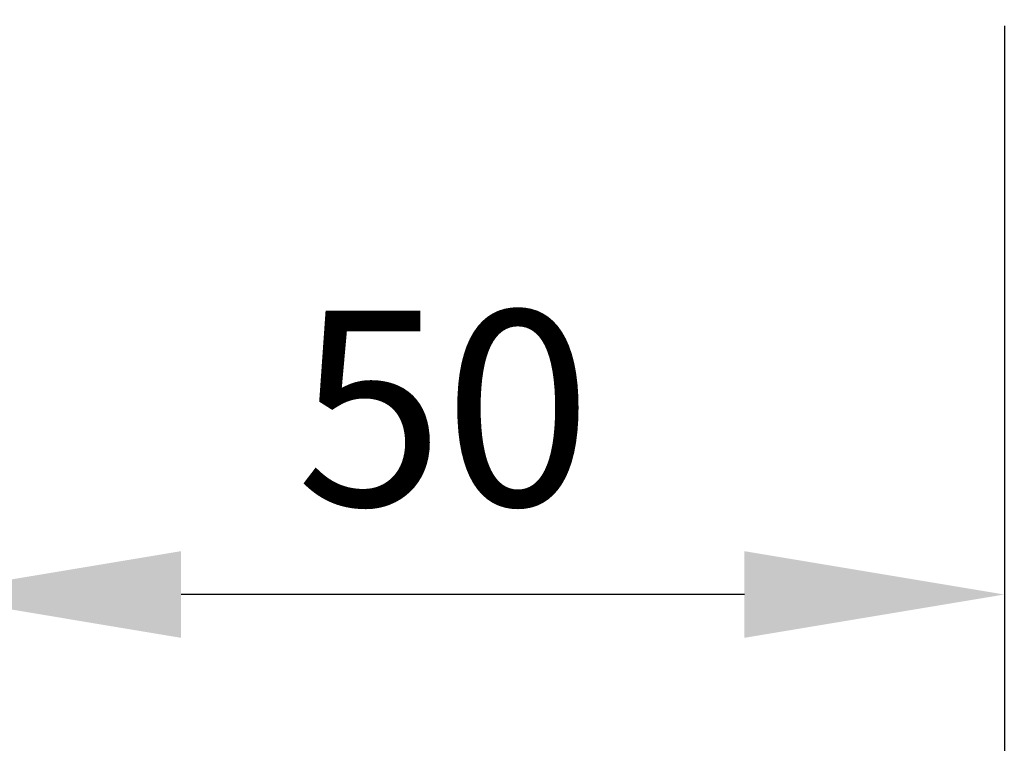
# Model space of a CAD drawing. Units: millimetres. Extents: x 815 to 1431, y 7585 to 22216.
# Drawn here: x 983 to 994, y 22142 to 22151 of the extents above; entities that cross this region are included whole.
import ezdxf

# ---------------------------------------------------------------- set-up
doc = ezdxf.new("R2010")
doc.units = ezdxf.units.MM
doc.header["$MEASUREMENT"] = 0
doc.layers.get('0').update_dxf_attribs({"linetype": 'CONTINUOUS'})
doc.layers.get('DEFPOINTS').update_dxf_attribs({"linetype": 'CONTINUOUS'})
doc.styles.get("Standard").update_dxf_attribs({"font": 'arial.ttf'})
doc.dimstyles.new('STANDARD_WS', dxfattribs={"dimtxt": 15, "dimasz": 10, "dimexe": 1.25, "dimexo": 0.625, "dimgap": 1, "dimtad": 1, "dimdsep": 46, "dimtxsty": 'Standard', "dimcen": 2.5, "dimclrd": 5, "dimclre": 5, "dimclrt": 5, "dimadec": 0, "dimazin": 0, "dimtfac": 1, "dimtofl": 0, "dimtmove": 0, "dimatfit": 3, "dimfxl": 1, "dimtolj": 1, "dimarcsym": 0})

# ---------------------------------------------------------------- blocks, each defined once
blk = doc.blocks.new('*D21')
at = {"color": 252, "lineweight": -2, "transparency": 16777216}
for p, q in [((913.113, 22150.28), (913.113, 22135.878)), ((993.989, 22150.28), (993.989, 22135.878))]:
    blk.add_line(p, q, dxfattribs=at)
at = {"lineweight": -2, "transparency": 16777216}
blk.add_line((916.113, 22137.128), (990.989, 22137.128), dxfattribs=at)
at = {"transparency": 16777216}
for points in [[(916.113, 22137.628), (916.113, 22136.628), (913.113, 22137.128)], [(990.989, 22137.628), (990.989, 22136.628), (993.989, 22137.128)]]:
    blk.add_solid(points, dxfattribs=at)
at = {"layer": 'DEFPOINTS', "color": 0, "transparency": 16777216}
for p in [(913.113, 22150.905), (993.989, 22150.905), (993.989, 22137.128)]:
    blk.add_point(p, dxfattribs=at)
at = {"transparency": 16777216, "insert": (953.551, 22139.276), "char_height": 2.25, "attachment_point": 5}
blk.add_mtext('\\A1;Panel width: min. 250mm - max. 1600mm wide', dxfattribs=at)
blk = doc.blocks.new('*D22')
at = {"color": 252, "lineweight": -2, "transparency": 16777216}
for p, q in [((981.489, 22150.98), (981.489, 22142.772)), ((993.989, 22150.584), (993.989, 22142.772))]:
    blk.add_line(p, q, dxfattribs=at)
at = {"lineweight": -2, "transparency": 16777216}
blk.add_line((990.989, 22144.022), (984.489, 22144.022), dxfattribs=at)
at = {"transparency": 16777216}
for points in [[(984.489, 22144.522), (984.489, 22143.522), (981.489, 22144.022)], [(990.989, 22144.522), (990.989, 22143.522), (993.989, 22144.022)]]:
    blk.add_solid(points, dxfattribs=at)
at = {"layer": 'DEFPOINTS', "color": 0, "transparency": 16777216}
for p in [(981.489, 22151.605), (993.989, 22151.209), (981.489, 22144.022)]:
    blk.add_point(p, dxfattribs=at)
at = {"transparency": 16777216, "insert": (987.522, 22146.171), "char_height": 2.25, "attachment_point": 5}
blk.add_mtext('\\A1;50', dxfattribs=at)

msp = doc.modelspace()

# ---------------------------------------------------------------- dimensions: what is measured, and where the dimension line sits
for base, p1, p2, text, picture, middle in [((993.989, 22137.128), (913.113, 22150.905), (993.989, 22150.905), 'Panel width: min. 250mm - max. 1600mm wide', '*D21', (953.551, 22137.128)), ((981.489, 22144.022), (993.989, 22151.209), (981.489, 22151.605), '50', '*D22', (987.522, 22144.022))]:
    dim = msp.add_linear_dim(base=base, p1=p1, p2=p2, text=text, dimstyle='STANDARD_WS', override={"dimtxt": 2.25, "dimasz": 3, "dimclrd": 256, "dimclre": 252, "dimclrt": 256})
    dim.commit()
    dim.dimension.update_dxf_attribs({"geometry": picture, "text_midpoint": middle, "dimtype": 160})

doc.saveas('drawing.dxf')
